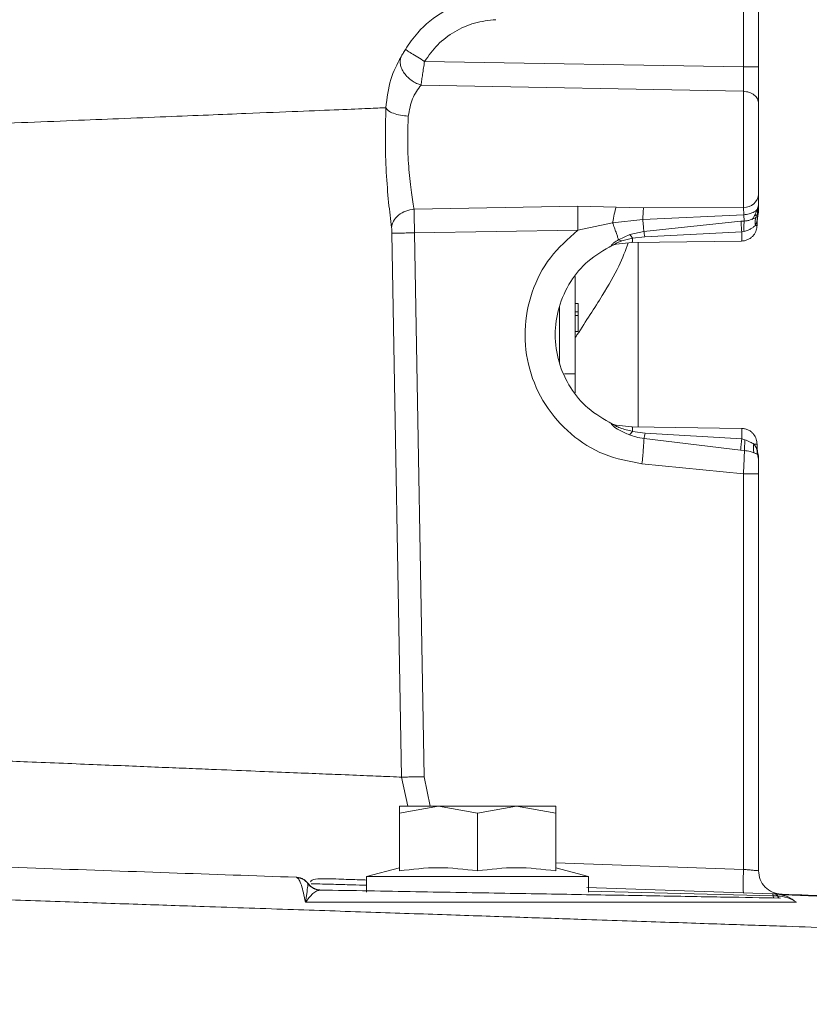
# Model space of a CAD drawing. Extents: x 0 to 16.4, y 0 to 25.2.
# Drawn here: x 12.6 to 12.7, y 8.1 to 8.2 of the extents above; entities that cross this region are included whole.
import ezdxf

# ---------------------------------------------------------------- set-up
doc = ezdxf.new("R2010")
doc.units = 0
doc.header["$LTSCALE"] = 0.5
doc.header["$MEASUREMENT"] = 0
doc.layers.add('MOTOR RH', color=7, linetype='CONTINUOUS')
doc.styles.add('ARIAL', font='arial.ttf', dxfattribs={"height": 0.09375})
doc.dimstyles.get("Standard").update_dxf_attribs({"dimtxt": 0.09375, "dimasz": 0.09375, "dimexe": 0.03125, "dimexo": 0.046875, "dimgap": 0.09, "dimtad": 0, "dimtih": 1, "dimtoh": 1, "dimdec": 4, "dimzin": 0, "dimdsep": 46, "dimtxsty": 'ARIAL', "dimcen": 0.09, "dimadec": 0, "dimazin": 0, "dimtfac": 1, "dimtdec": 4, "dimtofl": 0, "dimtmove": 0, "dimatfit": 0, "dimfxl": 1, "dimtolj": 1, "dimtzin": 0, "dimarcsym": 0})

# ---------------------------------------------------------------- blocks, each defined once
blk = doc.blocks.new('*D15')
at = {"layer": 'MOTOR RH', "color": 0, "linetype": 'Continuous', "lineweight": -2, "transparency": 16777216}
for p, q in [((11.84205510230249, 7.373864897620992), (11.84205510230249, 9.366582331657105)), ((12.98268010230254, 8.514550324741188), (12.98268010230254, 9.366582331657105)), ((11.93580510230249, 9.335332331657105), (12.1272576091238, 9.335332331657105)), ((12.88893010230254, 9.335332331657105), (12.69747759548124, 9.335332331657105))]:
    blk.add_line(p, q, dxfattribs=at)
at = {"layer": 'MOTOR RH', "color": 0, "linetype": 'Continuous', "transparency": 16777216}
for points in [[(11.93580510230249, 9.350957331657105), (11.93580510230249, 9.319707331657105), (11.84205510230249, 9.335332331657105)], [(12.88893010230254, 9.350957331657105), (12.88893010230254, 9.319707331657105), (12.98268010230254, 9.335332331657105)]]:
    blk.add_solid(points, dxfattribs=at)
at = {"layer": 'MOTOR RH', "color": 0, "linetype": 'Continuous', "transparency": 16777216, "insert": (12.41236760230252, 9.335332331657105), "char_height": 0.09375, "attachment_point": 5, "style": 'ARIAL'}
blk.add_mtext('\\A1;18 5/8"', dxfattribs=at)
blk = doc.blocks.new('*D17')
at = {"layer": 'MOTOR RH', "color": 0, "linetype": 'Continuous', "lineweight": -2, "transparency": 16777216}
for p, q in [((11.84205510230249, 7.373864897620992), (11.84205510230249, 9.656546306823387)), ((13.31562218019964, 8.637226559095092), (13.31562218019964, 9.656546306823387)), ((11.93580510230249, 9.625296306823387), (12.39774254643524, 9.625296306823387)), ((13.22187218019964, 9.625296306823387), (12.75993473606689, 9.625296306823387))]:
    blk.add_line(p, q, dxfattribs=at)
at = {"layer": 'MOTOR RH', "color": 0, "linetype": 'Continuous', "transparency": 16777216}
for points in [[(11.93580510230249, 9.640921306823387), (11.93580510230249, 9.609671306823387), (11.84205510230249, 9.625296306823387)], [(13.22187218019964, 9.640921306823387), (13.22187218019964, 9.609671306823387), (13.31562218019964, 9.625296306823387)]]:
    blk.add_solid(points, dxfattribs=at)
at = {"layer": 'MOTOR RH', "color": 0, "linetype": 'Continuous', "transparency": 16777216, "insert": (12.57883864125107, 9.625296306823387), "char_height": 0.09375, "attachment_point": 5, "style": 'ARIAL'}
blk.add_mtext('\\A1;24"', dxfattribs=at)

msp = doc.modelspace()

# ---------------------------------------------------------------- linework, layer by layer
at = {"layer": 'MOTOR RH', "color": 7, "linetype": 'Continuous', "lineweight": 15}
for p, q in [((12.67111012213653, 8.211904332195468), (12.67111012196962, 8.203146468955312)), ((12.67348487731191, 8.203146468953834), (12.67348487731191, 8.212111652890842)), ((12.67111012196962, 8.203146468955312), (12.62093897034216, 8.203971799831793)), ((12.62038814284116, 8.200265405698316), (12.6711101221314, 8.199277124388596)), ((12.6711101221314, 8.199277124388596), (12.67111012213138, 8.181000249827308)), ((12.67348487731191, 8.181365705096555), (12.67348487731196, 8.183094457381246)), ((12.67348487731191, 8.181365705096555), (12.67332342102718, 8.180824676566852)), ((12.64506188165765, 8.181207707284956), (12.61928672737881, 8.180714992699487)), ((12.65107327809556, 8.181030715687571), (12.64506188165765, 8.181207707284956)), ((12.65538463806799, 8.180922462216722), (12.65107327809556, 8.181030715687571)), ((12.65526337894861, 8.17909656159751), (12.67116078580455, 8.179847506204917)), ((12.67111012213655, 8.181000249827457), (12.65538463806813, 8.180922462216754)), ((12.67116078580634, 8.179847506257635), (12.67111012221384, 8.181000249831088)), ((12.67116078580349, 8.179847506289358), (12.67121387693947, 8.178861626389528)), ((12.67348487731182, 8.180424659663432), (12.67336184244959, 8.179656328429965)), ((12.6450618728928, 8.177419612526725), (12.65052136841996, 8.178593281002444)), ((12.6505213696303, 8.178593281172136), (12.65526337894862, 8.179096561597428)), ((12.67071399625995, 8.178824654455221), (12.65542311096899, 8.177214223106754)), ((12.67121387693947, 8.178861626389528), (12.67071399625995, 8.178824654455221)), ((12.67323881433414, 8.178889153506136), (12.67336179504061, 8.179657115969784)), ((12.67323881431976, 8.17888801642628), (12.67336184244964, 8.179656328429965)), ((12.6732388143172, 8.178888293904011), (12.67327013648117, 8.179279977698767)), ((12.67323881431975, 8.178889153505759), (12.67323881431975, 8.17817505106998)), ((12.67323881431975, 8.178889153505759), (12.67323881431974, 8.178888028344565)), ((12.67324668877002, 8.179084999052074), (12.67324667410643, 8.179085035326628)), ((12.6158044319375, 8.176939523801769), (12.61731054830076, 8.091349041439566)), ((12.64506186167142, 8.17741960914134), (12.6193470831951, 8.177003946442776)), ((12.61934708319574, 8.177003946442765), (12.62085391817779, 8.091413457311662)), ((12.6532071465558, 8.1767191726463), (12.65144133527104, 8.175920078446412)), ((12.65542310965034, 8.177214234993622), (12.6532071465558, 8.1767191726463)), ((12.65557755785734, 8.17638752640383), (12.67083575548611, 8.177184003114741)), ((12.67083575547306, 8.17718400318365), (12.67119401204762, 8.177226624194939)), ((12.65100791477005, 8.175219718417923), (12.65043556504384, 8.17502720384167)), ((12.65079022231016, 8.17516069602757), (12.65049835769451, 8.175046683712873)), ((12.65050772828788, 8.17505059303708), (12.6510769033842, 8.175233065487765)), ((12.65092429555014, 8.17519884889746), (12.65062992588625, 8.175105072911238)), ((12.65085978559502, 8.17518563645269), (12.65090439631337, 8.175194598131826)), ((12.65360980690376, 8.175489463949868), (12.65100791541841, 8.175219719298967)), ((12.65198273806169, 8.17574946719605), (12.65144133715294, 8.17592007366367)), ((12.65198273806169, 8.175749467196054), (12.65363674597618, 8.176163352330095)), ((12.67081039345457, 8.175714631962054), (12.65360980690376, 8.175489463949821)), ((12.65363674790385, 8.176163345565916), (12.65557755785734, 8.17638752640383)), ((12.65455510230384, 8.146444143820384), (12.65455510230384, 8.175501838544465)), ((12.64462030899403, 8.154821416380019), (12.64462030899403, 8.170128460090071)), ((12.64462030899396, 8.165894251025685), (12.64511243497821, 8.165894251025685)), ((12.64511243497821, 8.165894251025685), (12.64511243497821, 8.164574934582541)), ((12.64462030899401, 8.164574934582541), (12.64511243497826, 8.164574934582541)), ((12.64511243497826, 8.164574934582541), (12.64511243497826, 8.164009513174337)), ((12.64462030899401, 8.164009513174337), (12.64511243497826, 8.164009513174337)), ((12.64511243497826, 8.164009513174337), (12.64511243497821, 8.161465117167419)), ((12.64511243497821, 8.161465117167419), (12.64462030899396, 8.161465117167419)), ((12.64462030899401, 8.151817741242334), (12.64462030899403, 8.154821416380019)), ((12.65043503062461, 8.146918750955708), (12.65100667947289, 8.146726506074588)), ((12.65050153155889, 8.146897568500718), (12.65079143884721, 8.146784783119452)), ((12.65107634103281, 8.146713024511795), (12.65050764027214, 8.146895429614334)), ((12.65063178682883, 8.146839994201963), (12.65092360816921, 8.146747262863487)), ((12.6509044996389, 8.146751291162937), (12.65085963145481, 8.146760316026475)), ((12.65100667676604, 8.146726505859748), (12.65360980690376, 8.146456518414988)), ((12.65360980690376, 8.14645651841503), (12.67081039304897, 8.14623135040811)), ((12.65564376678064, 8.145497044377029), (12.65363689717279, 8.145760251338446)), ((12.65546728876858, 8.144632997139441), (12.67065922966452, 8.14280044485775)), ((12.67083358959753, 8.144560626350989), (12.65564376678064, 8.145497044377029)), ((12.67134127355636, 8.144446365697393), (12.67083358965475, 8.14456062641557)), ((12.67065922966452, 8.14280044485775), (12.67126408587745, 8.142740322022393)), ((12.67333425161414, 8.14218410009868), (12.67321608590559, 8.14298425335222)), ((12.67323881431975, 8.143770932532822), (12.67323881431974, 8.142997497155116)), ((12.6732388143231, 8.142997497155116), (12.67336185405195, 8.142240795655853)), ((12.67324644222551, 8.142864372230695), (12.67330752160571, 8.142467737624274)), ((12.67324653222282, 8.142805447422154), (12.67324855391019, 8.142824871960384)), ((12.67326939613192, 8.142666959259765), (12.67336184622589, 8.142286611602467)), ((12.67333425221593, 8.142184100307132), (12.67336184934142, 8.142240794131007)), ((12.67333425234204, 8.142184100350812), (12.67348487731188, 8.141383973307091)), ((12.67336176993332, 8.14228968621651), (12.67336150739798, 8.14224156932091)), ((12.67336184934142, 8.142240794131007), (12.67336184581575, 8.142289643693735)), ((12.67348487731188, 8.141383973306445), (12.67348487731186, 8.141521312246896)), ((12.65514212362582, 8.140650729381248), (12.67111012213653, 8.139057028057183)), ((12.67111012213653, 8.139057028057183), (12.67111012213653, 8.076823146232135)), ((12.67348487731192, 8.139057028057183), (12.67348487731192, 8.076615825536761)), ((12.61696760422535, 8.085686126060056), (12.62311917872028, 8.086784999060521)), ((12.61696760422518, 8.086784999060514), (12.61696760422534, 8.085686126060038)), ((12.61696760422526, 8.086784999060617), (12.62311917887447, 8.086784999060617)), ((12.62311917872028, 8.086784999060514), (12.62927075383177, 8.085686126060038)), ((12.62311917887447, 8.086784999060617), (12.63542232863482, 8.086784999060567)), ((12.62927075383184, 8.085686126060056), (12.63542232863487, 8.086784999060521)), ((12.63542232863487, 8.086784999060514), (12.64157390343791, 8.085686126060038)), ((12.63542232863482, 8.086784999060567), (12.64157390343769, 8.086784999060617)), ((12.64157390343796, 8.085686126060056), (12.64157390343777, 8.086784999060521)), ((12.6169676041766, 8.07658675565367), (12.61696760422535, 8.085686126060038)), ((12.6292707538318, 8.076586755661248), (12.6292707538318, 8.085686126060038)), ((12.64157390343794, 8.076586755653688), (12.64157390343791, 8.085686126060038)), ((12.61180028139041, 8.075712164414957), (12.61696760422517, 8.077096744395577)), ((12.64157390343777, 8.077096744395577), (12.64674122627253, 8.075712164414957)), ((12.60072791789191, 8.075592250504927), (12.60071566412492, 8.075592678415896)), ((12.60071968945846, 8.07559201683904), (12.60127919649744, 8.075506893904985)), ((12.60235289950447, 8.0748512831897), (12.60262752216418, 8.074586351942196)), ((12.60261453935339, 8.074586683977708), (12.60260537334034, 8.07457673842339)), ((12.6026276988164, 8.074586347377531), (12.60261453935391, 8.074586683976912)), ((12.61180028139053, 8.073251534493702), (12.61180028139053, 8.075712164414957)), ((12.61180028139053, 8.075712164414957), (12.64674122627242, 8.075712164414957)), ((12.64674122627242, 8.075712164414957), (12.64674122627242, 8.073251534493702)), ((12.60297830738648, 8.074194711409946), (12.60347228031105, 8.073858717394872)), ((12.6035332606624, 8.073835688617796), (12.60402585275474, 8.073650110569778)), ((12.60390635185524, 8.073680712380773), (12.60400682955929, 8.073647446434999)), ((12.60457041057331, 8.073579320066612), (12.60402500922251, 8.073652093336678)), ((12.60428361430534, 8.073513383550337), (12.60453727381477, 8.073579895964622)), ((12.60453727385927, 8.07357989847011), (12.60457041057331, 8.073579320066615)), ((12.67569557168037, 8.072974322347578), (12.64647699318583, 8.073994657592065)), ((12.6761402577521, 8.072958793567773), (12.67569557168037, 8.072974322347578)), ((12.67632588958127, 8.072641375870882), (12.67577569120536, 8.072654862974362)), ((12.6764787006244, 8.072636628852878), (12.67632588958128, 8.07264137587086)), ((12.67691953244147, 8.072313793214002), (12.67664854448307, 8.072341185896812))]:
    msp.add_line(p, q, dxfattribs=at)
at = {"layer": 'MOTOR RH', "color": 8, "linetype": 'Continuous', "lineweight": 15}
for p, q in [((12.64215967907282, 8.15655514086343), (12.64215967907282, 8.165391163125209)), ((12.64295092263111, 8.154821416380019), (12.64462030899403, 8.154821416380019)), ((12.62183313636545, 8.086784999060617), (12.62085391806339, 8.091413457309644)), ((12.61827762090383, 8.086784999060617), (12.61731054830073, 8.091349041439566)), ((12.67111012213653, 8.076823146232135), (12.64157390343793, 8.07785457371678)), ((12.67577569120546, 8.072654862973701), (12.64674122627242, 8.07341505223643))]:
    msp.add_line(p, q, dxfattribs=at)
at = {"layer": 'MOTOR RH', "color": 7, "linetype": 'Continuous', "lineweight": 15}
for centre, radius, start, end in [((12.67120724747975, 8.18328365998462), 0.002285474847313714, 267.5643798377934, 355.2513451401431), ((12.67569944424099, 8.143057975140353), 0.002460629921260864, 179.9999999790706, 198.1948723376471), ((12.67102424739057, 8.141521312246896), 0.002460629921289696, 2.713374454300194e-08, 18.19487234299982)]:
    msp.add_arc(centre, radius, start, end, dxfattribs=at)
at = {"layer": 'MOTOR RH', "color": 8, "linetype": 'Continuous', "lineweight": 15}
for points, knots in [([(12.61791715573795, 8.20586986648979), (12.61853045470108, 8.206772461807576), (12.62014190199312, 8.209144037283965), (12.62368602549466, 8.211888340138772), (12.62711041098323, 8.213531461478512), (12.62904324378058, 8.213777357348869), (12.62942291056522, 8.213825658730437)], [0, 0, 0, 0, 0.2263796725320532, 0.5948141643890951, 0.9204092544389654, 1, 1, 1, 1]), ([(12.67332342102718, 8.180824676566852), (12.67332328778094, 8.180824229081304), (12.67326520634837, 8.180629172156822), (12.67283199041868, 8.180300411972611), (12.67207997196416, 8.179938771649175), (12.67145958100606, 8.179877172260573), (12.67116078580634, 8.179847504514163)], [0, 0, 0, 0, 0.0007844039396022386, 0.3419181275424303, 0.6830519498316422, 1, 1, 1, 1]), ([(12.67244666003923, 8.17913421398057), (12.67236028978252, 8.179098876791658), (12.67214001969621, 8.179008756350347), (12.6717028702372, 8.178901023907487), (12.6713688132229, 8.178874351851471), (12.67121384367798, 8.17886197864509)], [0, 0, 0, 0, 0.2569492117767511, 0.6552976360949023, 1, 1, 1, 1]), ([(12.67245071271852, 8.179136045561707), (12.67254640564191, 8.179170890754543), (12.67281229616963, 8.179267710941284), (12.67296318284212, 8.179361318555125), (12.67305976601267, 8.179421237168098)], [0, 0, 0, 0, 0.359895947427361, 1, 1, 1, 1]), ([(12.60402500922251, 8.073652093336678), (12.60401991434208, 8.073652758655081), (12.60382781748809, 8.073677843752579), (12.60347385731868, 8.07384598935552), (12.60299263480012, 8.074148881071379), (12.6027493441443, 8.074440525275469), (12.60262769881638, 8.074586347377513)], [0, 0, 0, 0, 0.008999952696414966, 0.3393333017976529, 0.6696666508988403, 1, 1, 1, 1]), ([(12.61180028139053, 8.074339773533255), (12.61104789480033, 8.074359998255117), (12.60904171860517, 8.074413925791939), (12.60652882317194, 8.074481563280168), (12.60424506193331, 8.07454308609237), (12.60347003044835, 8.074564021944111), (12.60308177989312, 8.074574509719406)], [0, 0, 0, 0, 0.1670719865500314, 0.4454835408513677, 0.7222160295129635, 0.9999999999999999, 0.9999999999999999, 0.9999999999999999, 0.9999999999999999]), ([(12.69921212068227, 8.067142924558569), (12.69891505655432, 8.067153137858357), (12.69831834042536, 8.067173653431057), (12.6934858132944, 8.067337957607288), (12.68650902661038, 8.067574398774704), (12.67806975762199, 8.067861710676533), (12.66898355260721, 8.068170791268708), (12.65820711029486, 8.0685367128324), (12.64702569164294, 8.068916118394492), (12.63588473210026, 8.06929530529524), (12.62509379423554, 8.069662634567097), (12.61320672899686, 8.070066603873686), (12.6002223773032, 8.07050722262374), (12.58764258467511, 8.070934215745917), (12.57560012809685, 8.071343722236273), (12.56414401517858, 8.071733050394018), (12.55301408327159, 8.072110988343526), (12.54174957688934, 8.072494352087924), (12.52983339305488, 8.0728992623453), (12.52100650036937, 8.073199021369975), (12.51617542711415, 8.073363083385763)], [0, 0, 0, 0, 0.08256546989666634, 0.1658502085851945, 0.2498583297199843, 0.3103092752016177, 0.3721205571239327, 0.4352938385933554, 0.4998308158827097, 0.5459526453380812, 0.5940184947938348, 0.6440292845390851, 0.6959859776699926, 0.749889582032732, 0.7886646571685089, 0.8303490768451727, 0.8749437022312027, 0.9079163634282765, 0.9496014271687944, 1, 1, 1, 1]), ([(12.60220380018766, 8.071662862811808), (12.60238734945317, 8.071896913014955), (12.60280628119773, 8.07243110779721), (12.60339051335156, 8.073054685142656), (12.60389815231107, 8.07344144262599), (12.60418152563018, 8.073494330170847), (12.60428361430534, 8.073513383550337)], [0, 0, 0, 0, 0.2292078450457707, 0.5231426131238243, 0.8282063427202326, 0.9999999999999999, 0.9999999999999999, 0.9999999999999999, 0.9999999999999999])]:
    msp.add_open_spline(points, degree=3, knots=knots, dxfattribs=at)
at = {"layer": 'MOTOR RH', "color": 7, "linetype": 'Continuous', "lineweight": 15}
for points, knots in [([(12.62093897034216, 8.203971799831793), (12.62158555551082, 8.204887279865476), (12.62288512247676, 8.206727296722368), (12.62562577859685, 8.208766957448214), (12.62875899168634, 8.21018044990961), (12.63102551225363, 8.210422808411549), (12.63216062553385, 8.210544185803)], [0, 0, 0, 0, 0.2472611636883343, 0.4969684673623114, 0.7480729796538501, 1, 1, 1, 1]), ([(12.61485166251302, 8.196687576702965), (12.61502815301916, 8.198224374101597), (12.6153735580332, 8.201232000622918), (12.61662108127162, 8.203560450332612), (12.61723116151173, 8.204699139468202)], [0, 0, 0, 0, 0.5109668330611027, 1, 1, 1, 1]), ([(12.62038814284112, 8.200265405698177), (12.62015294608047, 8.200345259344745), (12.61966342279797, 8.200511461545327), (12.61894602665064, 8.200924490379245), (12.61827216067233, 8.201464932118535), (12.61770844088328, 8.202115007390441), (12.617307721915, 8.202819442785545), (12.617101032258, 8.203515688165483), (12.61706777711914, 8.204156882192835), (12.61717813778723, 8.20452315876444), (12.61723116151179, 8.204699139468273)], [0, 0, 0, 0, 0.113597278172613, 0.2364340067498682, 0.3663067515553489, 0.5000059113223299, 0.6337041706199301, 0.7635743648923701, 0.8864072864711531, 1, 1, 1, 1]), ([(12.61791715573709, 8.205869866492174), (12.61778904382857, 8.205653490143776), (12.61754155675631, 8.20523549349077), (12.61733216259476, 8.2048736664241), (12.61723116151179, 8.204699139468273)], [0, 0, 0, 0, 0.5176509114255848, 1, 1, 1, 1]), ([(12.61791715573709, 8.205869866492174), (12.61798198438464, 8.205821720952555), (12.61811620108201, 8.205722043794927), (12.61882227293324, 8.205271745602934), (12.61980604336911, 8.204660585559866), (12.62056996644346, 8.204196143169954), (12.62093897034216, 8.203971799831793)], [0, 0, 0, 0, 0.2414957305996807, 0.4999758689088991, 0.7584693275897177, 0.9999999999999999, 0.9999999999999999, 0.9999999999999999, 0.9999999999999999]), ([(12.62038814284112, 8.200265405698177), (12.62042288503095, 8.200518399896955), (12.62049169239725, 8.201019458252498), (12.62062519049454, 8.201946903388327), (12.62077404653686, 8.202938743213101), (12.62088405922783, 8.203627845300707), (12.62093897034219, 8.203971799831786)], [0, 0, 0, 0, 0.2560977642813443, 0.5072050080545166, 0.7540290859344998, 1, 1, 1, 1]), ([(12.67111012213142, 8.199277124388493), (12.67111285305931, 8.1995264398295), (12.67111829945638, 8.20002365943475), (12.67112044660616, 8.200981199157178), (12.67111829466044, 8.202033943843796), (12.67111284354989, 8.202776002675526), (12.67111012213136, 8.203146468956687)], [0, 0, 0, 0, 0.250900141941274, 0.5003800367476986, 0.7505691707119774, 1, 1, 1, 1]), ([(12.67348487731198, 8.197342452105657), (12.67348487731197, 8.19771251501234), (12.67348487731195, 8.198454062990068), (12.67348487731193, 8.199885447890866), (12.67348487731192, 8.201468057658483), (12.67348487731191, 8.202586308597374), (12.67348487731191, 8.203146468953834)], [0, 0, 0, 0, 0.2485639477421866, 0.4980831352077891, 0.7485770678834459, 1, 1, 1, 1]), ([(12.61837176579127, 8.195370015658165), (12.61854323387426, 8.196323133274747), (12.61889194360673, 8.198261461290743), (12.61988393498209, 8.199590091544822), (12.62038814284116, 8.200265405698305)], [0, 0, 0, 0, 0.49172152944015, 1, 1, 1, 1]), ([(12.67348487731196, 8.183094457381246), (12.67348487731198, 8.18349493037139), (12.673484877312, 8.184307750661668), (12.67348487731203, 8.18600566190972), (12.67348487731205, 8.187936914168306), (12.67348487731205, 8.190002470437344), (12.67348487731205, 8.192095985206214), (12.67348487731204, 8.194112219900633), (12.67348487731201, 8.195944629437788), (12.67348487731199, 8.196881071306374), (12.67348487731198, 8.197342452105657)], [0, 0, 0, 0, 0.1231739029344702, 0.2500000000089155, 0.376826097081057, 0.5000000000093847, 0.6231739029364793, 0.7500000000046937, 0.8768260970729068, 1, 1, 1, 1]), ([(12.54858372177357, 8.193974011186869), (12.55158457878301, 8.194096821141224), (12.55741660447028, 8.19433549656169), (12.56548239160228, 8.19466573975008), (12.57310205655796, 8.194978044354274), (12.58026014409742, 8.195270938584246), (12.58694679901943, 8.195544728865139), (12.59409883138625, 8.195837907617468), (12.60124587233901, 8.196129736680733), (12.60764556948668, 8.19639109054078), (12.61236585689936, 8.196585144355014), (12.61402881290802, 8.196653669620156), (12.61485166253412, 8.196687576703992)], [0, 0, 0, 0, 0.08837699822156898, 0.1717565755951055, 0.2501394286898036, 0.3362471351833449, 0.4196069597625544, 0.5002199565340348, 0.6289848885376186, 0.7552000883269184, 0.8788702077870384, 1, 1, 1, 1]), ([(12.61485166250579, 8.19668757653505), (12.6148044611589, 8.195020552488549), (12.61471050815633, 8.191702386273436), (12.61488272393927, 8.18649359239033), (12.61526672417206, 8.181622958397016), (12.61558608016994, 8.179118096105215), (12.61574564338411, 8.17786656527125)], [0, 0, 0, 0, 0.2519731517565024, 0.5015457341642603, 0.7509520243672572, 1, 1, 1, 1]), ([(12.61485166230185, 8.196687571596682), (12.61495201818774, 8.196531788657998), (12.61515911271301, 8.196210314800782), (12.61599338716617, 8.195792054419366), (12.617107644502, 8.195480990279593), (12.61795914422205, 8.195406238977702), (12.61837177242075, 8.195370015248765)], [0, 0, 0, 0, 0.2422947616349446, 0.4999997577633835, 0.7577049123509452, 1, 1, 1, 1]), ([(12.61928672737881, 8.180714992699487), (12.61927714880503, 8.180768099833278), (12.61911925058688, 8.181643545592264), (12.61878701705721, 8.183722940944088), (12.61839984054787, 8.187386731221695), (12.6182216666602, 8.191487510824098), (12.61832165510286, 8.19407383900113), (12.61837176579124, 8.195370015658165)], [0, 0, 0, 0, 0.01517038925179945, 0.2500766278418066, 0.4998274015582412, 0.7493310971344552, 0.9999999999999999, 0.9999999999999999, 0.9999999999999999, 0.9999999999999999]), ([(12.6734848773118, 8.181365714378787), (12.6734848773118, 8.181226302323948), (12.67348487731181, 8.180948525860382), (12.67348487731181, 8.180655451871603), (12.67348487731183, 8.180460571821216), (12.67348487731183, 8.180436697063543), (12.67348487731184, 8.180424665316286)], [0, 0, 0, 0, 0.2520812653337373, 0.5022682041157619, 0.7491667454406298, 1, 1, 1, 1]), ([(12.61574564322225, 8.177866566465307), (12.61581555538264, 8.178200931988664), (12.61596045534011, 8.178893938038614), (12.61678603766094, 8.179813509873677), (12.61794770316936, 8.180492470612707), (12.61885092810425, 8.180642571125754), (12.61928672123858, 8.180714992480079)], [0, 0, 0, 0, 0.2412428588890351, 0.4999999971218741, 0.7587571378938048, 1, 1, 1, 1]), ([(12.61934708319577, 8.177003946442765), (12.61934134060049, 8.177356791581468), (12.61932990153255, 8.178059647922973), (12.61931372145419, 8.179061750623697), (12.61929892401687, 8.17997871396687), (12.61929078191089, 8.180469983868237), (12.61928672123836, 8.180714992493302)], [0, 0, 0, 0, 0.2515462471972676, 0.5010721578092371, 0.7511721677213442, 1, 1, 1, 1]), ([(12.6450618816576, 8.181207707284985), (12.64505682208181, 8.180959338532299), (12.64504669954649, 8.180462434923301), (12.6450429108454, 8.17952286780566), (12.64504669970611, 8.178499736282356), (12.64505682234524, 8.17777957150122), (12.64506188197296, 8.177419609474734)], [0, 0, 0, 0, 0.2499164308780219, 0.5000000004419641, 0.7500835672630917, 1, 1, 1, 1]), ([(12.6505213696303, 8.178593281172136), (12.65060210149598, 8.179067621972807), (12.6507635656434, 8.180016306018816), (12.65097004043417, 8.180692578550415), (12.65107327809559, 8.18103071568756)], [0, 0, 0, 0, 0.4999987115444436, 1, 1, 1, 1]), ([(12.65526337893399, 8.179096561597605), (12.65527994485826, 8.179449663330503), (12.65531307670628, 8.180155866785208), (12.65536078156519, 8.180666930211702), (12.65538463399428, 8.180922461920934)], [0, 0, 0, 0, 0.500000007853283, 1, 1, 1, 1]), ([(12.67332386654483, 8.180824706666899), (12.67321702539485, 8.180532016128696), (12.67299611819512, 8.179926842492927), (12.67265970933204, 8.179329824421812), (12.67246142259095, 8.179119398825891), (12.6724588145986, 8.179116631175662)], [0, 0, 0, 0, 0.4803415374996462, 0.9931651239649693, 1, 1, 1, 1]), ([(12.67282643429487, 8.17965886627419), (12.67293430217765, 8.179664510539718), (12.67309271743354, 8.179672799733362), (12.67319571560944, 8.179778724755872), (12.67322858041908, 8.179812523468028)], [0, 0, 0, 0, 0.6809185275108453, 1, 1, 1, 1]), ([(12.67322858041908, 8.179812523468028), (12.67326514583895, 8.179840184911876), (12.67336920531583, 8.179918905062967), (12.67345906849344, 8.180140139649803), (12.67347331737964, 8.18036026508855), (12.67347953163071, 8.180456266609204)], [0, 0, 0, 0, 0.2340013142313322, 0.6659312114414669, 1, 1, 1, 1]), ([(12.67332387206483, 8.180824715629315), (12.67332382222037, 8.180634651969013), (12.67332372230812, 8.180253673085383), (12.67332298181596, 8.18000436718762), (12.67332261074232, 8.179879435614785)], [0, 0, 0, 0, 0.4988824012757879, 1, 1, 1, 1]), ([(12.65052139332258, 8.178593232345287), (12.65061766131915, 8.178326687392973), (12.6508126577358, 8.17778678511568), (12.65106332653271, 8.177069531624946), (12.65127514695032, 8.176443906067833), (12.65136901051025, 8.17614404063683), (12.65141568521786, 8.175994929189033)], [0, 0, 0, 0, 0.2451916558706015, 0.4966499355094681, 0.7497035366397661, 1, 1, 1, 1]), ([(12.65526337887423, 8.179096562155758), (12.65529611515014, 8.178732389358553), (12.65536233570822, 8.177995722612154), (12.65540269970444, 8.177476685161585), (12.65542310967194, 8.177214234995775)], [0, 0, 0, 0, 0.4943521599018792, 1, 1, 1, 1]), ([(12.67071399533237, 8.178824654610606), (12.67072053891041, 8.178722673332148), (12.67073376165707, 8.178516597604153), (12.67076272157496, 8.178115384623625), (12.67079675153701, 8.177667844846612), (12.6708228432065, 8.177344181221676), (12.67083575526649, 8.177184008866833)], [0, 0, 0, 0, 0.2474363817484561, 0.4999999340345924, 0.7525635202245095, 1, 1, 1, 1]), ([(12.670810393049, 8.175714631956852), (12.6710067735848, 8.175730817086775), (12.67138906063508, 8.175762324107316), (12.67191322851737, 8.175970832969652), (12.67235483298897, 8.176262271323077), (12.67280150032448, 8.176719142316538), (12.6731649690783, 8.177365053264113), (12.67321546541587, 8.177918940309992), (12.67323881431975, 8.17817505106998)], [0, 0, 0, 0, 0.1539795428736878, 0.2997465355087782, 0.4372950403027979, 0.5666194709278104, 0.7996100152727087, 1, 1, 1, 1]), ([(12.67121387694625, 8.178861626340323), (12.67120742439208, 8.178759914974217), (12.67119438856735, 8.178554431764057), (12.67118538542668, 8.178154663454661), (12.67118412166456, 8.177708843511278), (12.67119073791716, 8.177386258957634), (12.67119401204762, 8.177226624194939)], [0, 0, 0, 0, 0.2475553952960121, 0.5001257899026398, 0.7526313643809852, 1, 1, 1, 1]), ([(12.67119401185755, 8.177226624533185), (12.67141065662201, 8.1772869508497), (12.67181131161116, 8.17739851615684), (12.6723196583905, 8.177666527216909), (12.67272510199875, 8.177923672894673), (12.67290305087832, 8.178092579251535), (12.67298993769563, 8.178175050890617)], [0, 0, 0, 0, 0.2961670887395855, 0.5477206985353354, 0.7791663025132974, 1, 1, 1, 1]), ([(12.673059763102, 8.1794213484639), (12.67296289103323, 8.179361164823613), (12.67281100685537, 8.179266803849993), (12.67254353701605, 8.179169468592763), (12.67244666003923, 8.17913421398057)], [0, 0, 0, 0, 0.637802239421538, 1, 1, 1, 1]), ([(12.67298994452584, 8.178175051591312), (12.67295566828752, 8.178396587987452), (12.67288711583927, 8.178839660596248), (12.67300221326601, 8.17922745302957), (12.67305976195554, 8.179421349165937)], [0, 0, 0, 0, 0.5000002070620975, 1, 1, 1, 1]), ([(12.67298994395524, 8.1781750508906), (12.67302487757268, 8.178250296101249), (12.67307001454887, 8.178347518820507), (12.67314033875876, 8.17853763380437), (12.67319240060846, 8.178706942146855), (12.67322652043807, 8.178841519868309), (12.6732374561599, 8.17888692571062), (12.6732383774614, 8.178888436925222), (12.67323881431975, 8.178889153505759)], [0, 0, 0, 0, 0.2578037181512621, 0.3331026426274096, 0.6530837453601354, 0.8481001315628445, 0.9279728449212852, 1, 1, 1, 1]), ([(12.67336179504317, 8.179657115968942), (12.67335563709788, 8.17964983956726), (12.67334156077049, 8.179633206582151), (12.67316121393567, 8.17949762014788), (12.673059763102, 8.1794213484639)], [0, 0, 0, 0, 0.4374681775042025, 0.9999999999999999, 0.9999999999999999, 0.9999999999999999, 0.9999999999999999]), ([(12.67305976601267, 8.179421237168098), (12.67316108435461, 8.179497694143622), (12.67334166671093, 8.179633965430066), (12.67335565574329, 8.179650068938434), (12.67336179602679, 8.1796571373406)], [0, 0, 0, 0, 0.5610644583896216, 1, 1, 1, 1]), ([(12.67336183683138, 8.179656330273135), (12.67336183039531, 8.179656348620684), (12.67336181753608, 8.17965638527899), (12.67336180253579, 8.179656872568623), (12.67336179504317, 8.179657115968942), (12.67336161503962, 8.179662963444619), (12.67336199114214, 8.179655890373398), (12.67336183683138, 8.179656330273135)], [0, 0, 0, 0, 0.5005017591821334, 1, 1, 1, 1.000000786806302, 1.000000786806302, 1.000000786806302, 1.000000786806302]), ([(12.61574564338411, 8.17786656527126), (12.61575309985238, 8.177805299813892), (12.61576806640185, 8.177682328392779), (12.61578514439797, 8.1774530560791), (12.61579822933525, 8.177203199452501), (12.61580235721495, 8.177027721272212), (12.61580443193757, 8.176939523801773)], [0, 0, 0, 0, 0.2475574936011125, 0.4968949568345458, 0.7471332783272362, 0.9999999999999999, 0.9999999999999999, 0.9999999999999999, 0.9999999999999999]), ([(12.6158044319375, 8.176939523801769), (12.61589646963223, 8.17694141133551), (12.61608044455673, 8.17694518434263), (12.61690411450225, 8.17696034717479), (12.6180297027884, 8.176980627618216), (12.61890779663643, 8.176996166160281), (12.61934708331498, 8.177003939673947)], [0, 0, 0, 0, 0.250136519917628, 0.4999999999842163, 0.7498634801154118, 1, 1, 1, 1]), ([(12.64506186167172, 8.177419609141337), (12.64351539007661, 8.176057426412884), (12.64042759162669, 8.173337592611398), (12.63759555447591, 8.16774856676581), (12.63644554880087, 8.161662491517552), (12.63717729852254, 8.15548623860643), (12.6396989149355, 8.149798366544873), (12.64380021334589, 8.145145545522174), (12.64908793755028, 8.141790726904253), (12.65312612234393, 8.141030340519565), (12.65514212362582, 8.140650729381248)], [0, 0, 0, 0, 0.1252734425282484, 0.2501301303416002, 0.3751330129236244, 0.4999673984763265, 0.6249779693276375, 0.7501366891652403, 0.8752596077986081, 1, 1, 1, 1]), ([(12.65320714658894, 8.17671917251081), (12.65327579565692, 8.176644889187587), (12.65341309382698, 8.176496322504255), (12.65356219659079, 8.176274336644548), (12.65363674799121, 8.176163343687142)], [0, 0, 0, 0, 0.499999875867669, 0.9999999999999999, 0.9999999999999999, 0.9999999999999999, 0.9999999999999999]), ([(12.65557756335785, 8.176387527288137), (12.65554997830315, 8.176546873735505), (12.65549425268547, 8.176868775551599), (12.65544698195798, 8.17709831112514), (12.65542311098194, 8.177214222989962)], [0, 0, 0, 0, 0.4950156830375527, 1, 1, 1, 1]), ([(12.65050772828315, 8.175050593037215), (12.64915503299737, 8.174278572752238), (12.64658879496217, 8.172813950349786), (12.64372461092952, 8.169340839068989), (12.64191012540259, 8.1653678929725), (12.64129306558526, 8.160973881310492), (12.64190943594514, 8.156580531304597), (12.64372285800207, 8.152608383312392), (12.64658609194572, 8.149134149471704), (12.64915321482336, 8.147668639500123), (12.65050764038391, 8.146895429856736)], [0, 0, 0, 0, 0.1318370037581076, 0.2501118596678068, 0.376834657648685, 0.4999588483121168, 0.62313837052414, 0.7497915585431469, 0.8679889024685846, 1, 1, 1, 1]), ([(12.64462030899403, 8.160469505969717), (12.64471814719552, 8.16062157375078), (12.64626205274305, 8.163021232444331), (12.64874367943911, 8.166795963555602), (12.65157143805039, 8.171628600268905), (12.65254498091393, 8.174229344098281), (12.6529927374662, 8.175425490805347)], [0, 0, 0, 0, 0.02639496578383854, 0.4165176125158749, 0.7316419523769533, 1, 1, 1, 1]), ([(12.65144133172636, 8.175920087449663), (12.65120913340716, 8.175771677200311), (12.65088425969942, 8.175564033199533), (12.65056478665814, 8.175303516873699), (12.65042070976535, 8.1751677364056), (12.65034425362622, 8.175075868237775), (12.65032397251566, 8.175023929786969), (12.65035235753274, 8.17500529109124), (12.65040723076423, 8.175019742080012), (12.65043556498752, 8.175027203961362)], [0, 0, 0, 0, 0.3617802428572381, 0.5061745893974509, 0.631718712931066, 0.7262555708450182, 0.815262466055131, 0.9046093259770116, 1, 1, 1, 1]), ([(12.65043556501206, 8.175027203909218), (12.65045543944735, 8.175033472139843), (12.65049455374962, 8.175045808463546), (12.65050344836296, 8.175048877135476), (12.65050782351904, 8.175050386579246)], [0, 0, 0, 0, 0.5081117174383982, 1, 1, 1, 1]), ([(12.65091846619217, 8.175210026722846), (12.65089579017429, 8.175202092707332), (12.65084995160742, 8.175186054445993), (12.6508269819655, 8.1751774602446), (12.6508153752445, 8.175173117534422)], [0, 0, 0, 0, 0.4946929937960707, 1, 1, 1, 1]), ([(12.65100791556071, 8.175219718572839), (12.65097116642804, 8.175213634895899), (12.6509175324669, 8.175204756000833), (12.65089028418773, 8.17521457549707), (12.65089185391183, 8.175230840857973), (12.65091570552717, 8.17525601607238), (12.65097594355222, 8.175300769087608), (12.65115333351405, 8.175404549572404), (12.65150229942443, 8.175569815327362), (12.65181704877514, 8.175687514941801), (12.65198273521987, 8.175749472911273)], [0, 0, 0, 0, 0.1075614359839593, 0.1569818240688004, 0.2054569253246433, 0.2551806168487905, 0.3079050328967233, 0.4247340504203245, 0.6971756423275883, 1, 1, 1, 1]), ([(12.65141568521891, 8.175994929189423), (12.65142010777848, 8.175982079375283), (12.65142893850496, 8.175956421565067), (12.65143720514366, 8.175932185654597), (12.65144133172636, 8.175920087449663)], [0, 0, 0, 0, 0.5008149187135944, 1, 1, 1, 1]), ([(12.65043504147767, 8.146918745017368), (12.6503983752599, 8.146927595147881), (12.65032696883742, 8.146944830526843), (12.65032732214129, 8.146889270016574), (12.65043039977495, 8.146764110316584), (12.65077604627092, 8.146456612538573), (12.65166780183171, 8.145839706759679), (12.65259336692104, 8.145444105369217), (12.65315836001092, 8.145202618244715)], [0, 0, 0, 0, 0.0712627049867207, 0.1387821032366999, 0.215227861996526, 0.3038944731554228, 0.5750760081325031, 1, 1, 1, 1]), ([(12.65050764027214, 8.146895429614334), (12.65050322898435, 8.146896953249657), (12.65049425996179, 8.146900051102305), (12.65045498774054, 8.14691244980496), (12.65043503100983, 8.14691875037982)], [0, 0, 0, 0, 0.4918359577572894, 0.9999999999999999, 0.9999999999999999, 0.9999999999999999, 0.9999999999999999]), ([(12.6536368972414, 8.145760252755666), (12.65297644454266, 8.145912173959099), (12.65216557762955, 8.146098694322317), (12.65132913819525, 8.14645598164232), (12.65105489928103, 8.146594354927378), (12.650931939051, 8.146675181511627), (12.65089708833926, 8.146707477266341), (12.65088771655641, 8.146724804514081), (12.6508952264541, 8.146735114254161), (12.65092669504432, 8.14674008351829), (12.65097418499967, 8.146732022159688), (12.65100667224659, 8.14672650749147)], [0, 0, 0, 0, 0.570531720176164, 0.7004669609849338, 0.8148474288196755, 0.8636026011774575, 0.8860315868905002, 0.9077084041932166, 0.9293488778145597, 0.9516685068642033, 1, 1, 1, 1]), ([(12.6536368902608, 8.145760256045909), (12.65355378878023, 8.145648495358179), (12.6533875858675, 8.145424974047822), (12.65323476872836, 8.145276737248997), (12.65315836018105, 8.145202618871172)], [0, 0, 0, 0, 0.500000145629093, 1, 1, 1, 1]), ([(12.67323881431975, 8.143770931294883), (12.67321546451822, 8.144027047052754), (12.67316496661454, 8.144580940791707), (12.67280148983139, 8.145226854958773), (12.67235481895058, 8.1456837223815), (12.67191321564348, 8.145975155633453), (12.67138905273017, 8.146183659500094), (12.67100677067421, 8.146215165718546), (12.67081039304897, 8.146231350408003)], [0, 0, 0, 0, 0.2003938673790303, 0.4333857056892348, 0.5627098154173734, 0.7002573498015013, 0.8460227235078606, 1, 1, 1, 1]), ([(12.65315836001092, 8.145202618244715), (12.65350129914664, 8.14508565733651), (12.65425117379652, 8.144829909272326), (12.6550394940402, 8.144702287018417), (12.65546729287797, 8.144633030073246)], [0, 0, 0, 0, 0.4573286158816123, 1, 1, 1, 1]), ([(12.65546728462894, 8.144632996956334), (12.65549464318412, 8.144755521707284), (12.65554880690341, 8.14499809285819), (12.65561232889381, 8.14533185186845), (12.65564376538672, 8.14549702636461)], [0, 0, 0, 0, 0.5051085031812588, 1, 1, 1, 1]), ([(12.67083358969087, 8.144560626348317), (12.67081581766587, 8.144396035941194), (12.67077989578713, 8.144063355976607), (12.67073168007351, 8.14358843008291), (12.67068961553581, 8.143151968037452), (12.67066928700525, 8.142916794643986), (12.67065922964902, 8.142800444739263)], [0, 0, 0, 0, 0.2473704982980255, 0.500000030688556, 0.7526295473617499, 1, 1, 1, 1]), ([(12.67126393718339, 8.142739183830907), (12.67126536759485, 8.142852570572009), (12.67126825695084, 8.143081605832363), (12.67128445919596, 8.14350419960975), (12.67130821970642, 8.14396368568523), (12.6713303284186, 8.14428653601644), (12.67134127351399, 8.14444636566384)], [0, 0, 0, 0, 0.2475333682081379, 0.500004399845378, 0.7524731655853675, 1, 1, 1, 1]), ([(12.67274275421879, 8.143770932532854), (12.6726574819925, 8.143820393759286), (12.67248414036138, 8.143920938685111), (12.67202035635387, 8.144146327934168), (12.67162180115058, 8.144322420733632), (12.67134127351399, 8.14444636566384)], [0, 0, 0, 0, 0.222837926571412, 0.4529855891723949, 1, 1, 1, 1]), ([(12.67126408587745, 8.142740322022393), (12.67124859222132, 8.142267521523918), (12.67122422559555, 8.141523955724816), (12.67116638047268, 8.14019958934413), (12.67112935998643, 8.139447733222758), (12.67111012213653, 8.139057028057183)], [0, 0, 0, 0, 0.4561559410091843, 0.717389169186528, 1, 1, 1, 1]), ([(12.67126393720905, 8.142739184086155), (12.67141110751945, 8.14272097753335), (12.67171750298908, 8.142683073113071), (12.67213416734847, 8.142582576514451), (12.6724931270411, 8.142479857303082), (12.67267303532129, 8.14241914705285), (12.67275977601034, 8.14238987631038)], [0, 0, 0, 0, 0.2574895307071902, 0.5360702540689762, 0.7763216579562217, 1, 1, 1, 1]), ([(12.67274275421879, 8.143770932532854), (12.67270023001388, 8.143524319036354), (12.67261463684946, 8.143027932811274), (12.67271119149382, 8.142603462354066), (12.67275977607527, 8.142389876362065)], [0, 0, 0, 0, 0.4968177681772479, 1, 1, 1, 1]), ([(12.67321608648527, 8.142984253352212), (12.67320335996214, 8.143011710667311), (12.67317283707137, 8.143077563423885), (12.67305257678941, 8.143350719879871), (12.67287430338459, 8.143592514300165), (12.67274275681796, 8.143770932532822)], [0, 0, 0, 0, 0.1578509504529507, 0.3785847296520374, 1, 1, 1, 1]), ([(12.67320665089533, 8.143012631141156), (12.67321650790733, 8.142929624194098), (12.67323125387764, 8.14280544680881), (12.67325545184184, 8.142680900998714), (12.6732645192131, 8.142639259267407), (12.67326908384594, 8.142618296277243)], [0, 0, 0, 0, 0.5003017942737031, 0.7484454116959429, 1, 1, 1, 1]), ([(12.67323881431974, 8.142997497155116), (12.67323794244585, 8.142982829839474), (12.67323617059242, 8.142953022394112), (12.6732228516108, 8.142973733524256), (12.67321608648527, 8.142984253352212)], [0, 0, 0, 0, 0.4920688595176529, 1, 1, 1, 1]), ([(12.67275977601034, 8.14238987631038), (12.67292497165975, 8.14232334765162), (12.67321998771438, 8.142204536880898), (12.6732993356584, 8.142190345291793), (12.67333425234204, 8.142184100350812)], [0, 0, 0, 0, 0.5599547781481572, 1, 1, 1, 1]), ([(12.67348487731191, 8.139057028057183), (12.67348487731191, 8.139315360829771), (12.67348487731191, 8.13982781577201), (12.67348487731191, 8.140514337383115), (12.67348487731189, 8.141072824283976), (12.67348487731188, 8.141280451043459), (12.67348487731188, 8.141383973306445)], [0, 0, 0, 0, 0.2547730674561483, 0.5053935521283472, 0.7533902715710796, 1, 1, 1, 1]), ([(12.61731054830076, 8.091349041439566), (12.61679780206005, 8.0913699985044), (12.61576641379217, 8.091412153607804), (12.61252474190809, 8.09154460700409), (12.60846946439768, 8.091709954586), (12.60389218128316, 8.091897094137666), (12.59914523411324, 8.092091072043099), (12.59366593220345, 8.092314695480761), (12.5883256021233, 8.092532545314649), (12.58339450858829, 8.092734094750513), (12.57906414020113, 8.092911161948544), (12.57440444204233, 8.093101552918485), (12.56941367396387, 8.093305267917726), (12.56409287500671, 8.093522358818108), (12.55738936853673, 8.093795762645657), (12.54868653074251, 8.094152463726973), (12.53734300110376, 8.09461564186377), (12.52896558715918, 8.094957155663261), (12.52448569076424, 8.095139783195966)], [0, 0, 0, 0, 0.08234597225208481, 0.1656387954634479, 0.2498793232732578, 0.3104312932337148, 0.3722804199612977, 0.4354267829066371, 0.4998704087954465, 0.5386141780554272, 0.5785337928988039, 0.619629147163518, 0.6619001189229279, 0.7053465712379414, 0.7499683528101224, 0.8208520765308804, 0.9041990593015815, 1, 1, 1, 1]), ([(12.62085391806342, 8.091413457309644), (12.62041404045694, 8.091405675353434), (12.6195347678724, 8.091390119979282), (12.6184081325437, 8.091369825315633), (12.61758461216307, 8.091354667574956), (12.6174019363448, 8.09135091750415), (12.61731054830073, 8.091349041439548)], [0, 0, 0, 0, 0.2501372237760549, 0.5000000000051544, 0.7498627762268871, 1, 1, 1, 1]), ([(12.60071566412492, 8.0755926784159), (12.59412980186828, 8.075822661793671), (12.58095770159194, 8.076282641671147), (12.55986692256908, 8.07701914790381), (12.53820174891005, 8.077775712439157), (12.52351761334768, 8.07828849375232), (12.5161754271158, 8.07854488854529)], [0, 0, 0, 0, 0.2499845533920675, 0.4999833699074588, 0.749987651531454, 1, 1, 1, 1]), ([(12.61696760412787, 8.076586755646128), (12.61899835755421, 8.076840113547304), (12.62309910306973, 8.077351724786554), (12.62720045542126, 8.076843366805514), (12.62927075383175, 8.076586755661216)], [0, 0, 0, 0, 0.4952156671642232, 1, 1, 1, 1]), ([(12.62927075383184, 8.076586755661234), (12.63130150720862, 8.076840113553589), (12.63540225262243, 8.077351724774816), (12.63950360487321, 8.076843366822688), (12.64157390323203, 8.07658675569308)], [0, 0, 0, 0, 0.4952156673649762, 1, 1, 1, 1]), ([(12.67348487731192, 8.076615825536761), (12.67345133387754, 8.076618908612767), (12.67338243125407, 8.076625241656162), (12.67286558030119, 8.076669431884328), (12.67224992221271, 8.076724663415865), (12.6716607836144, 8.076775489843742), (12.67130125760334, 8.076806604624617), (12.67111012213653, 8.076823146232135)], [0, 0, 0, 0, 0.2427423821359858, 0.4986247612775607, 0.7125420103388302, 0.8471781864035838, 1, 1, 1, 1]), ([(12.60071566412354, 8.075592678376404), (12.60073948372253, 8.075590053643575), (12.60078619620311, 8.075584906294894), (12.60083846358964, 8.075559230327967), (12.60086407882301, 8.075546647034097)], [0, 0, 0, 0, 0.5099193768381548, 1, 1, 1, 1]), ([(12.60261453935335, 8.07458668397768), (12.60249697336199, 8.07472748155068), (12.60225877261012, 8.075012751868714), (12.60178954391008, 8.07532480778074), (12.60126784734693, 8.075537728397569), (12.60089813748222, 8.07557451974323), (12.60071566412492, 8.075592678415754)], [0, 0, 0, 0, 0.24677930979732, 0.500000182470025, 0.7532209603598579, 1, 1, 1, 1]), ([(12.60086411744078, 8.075547042830445), (12.60103216525614, 8.07552162892757), (12.60137201510158, 8.075470233371226), (12.60184709474961, 8.075260068938002), (12.60227516033949, 8.074966967163613), (12.60249611518809, 8.07470585402046), (12.60260537395026, 8.074576737601491)], [0, 0, 0, 0, 0.2472344692672754, 0.4999921955650962, 0.7527538584085764, 1, 1, 1, 1]), ([(12.60086411751791, 8.075547042568056), (12.60098269050261, 8.075441803440038), (12.60122291122656, 8.075228596194018), (12.60156197018402, 8.074376394818119), (12.60186985959802, 8.073168434419843), (12.60209251669507, 8.072164497737797), (12.60220377355337, 8.071662852640246)], [0, 0, 0, 0, 0.2409962751000824, 0.4882419028446262, 0.7442857252244323, 1, 1, 1, 1]), ([(12.60192198565166, 8.07521114800384), (12.60195962152745, 8.075196273583435), (12.60208386669236, 8.075147169509792), (12.60216851700172, 8.0750440887893), (12.60222752535929, 8.07497223289108)], [0, 0, 0, 0, 0.302916220685615, 1, 1, 1, 1]), ([(12.60260537395026, 8.074576737601491), (12.60259451636587, 8.074534731410745), (12.6025722559026, 8.074448609375446), (12.60251387641965, 8.073936876717214), (12.60243270832183, 8.073221891416418), (12.60233575032479, 8.072425678697437), (12.60224952058558, 8.071926924459918), (12.60220387179138, 8.071662891079436)], [0, 0, 0, 0, 0.2171980306545765, 0.4453042785379802, 0.6977071791903589, 0.8399704917377548, 1, 1, 1, 1]), ([(12.60257551259337, 8.074658047482332), (12.60269993238567, 8.07449726563342), (12.60294926633607, 8.074175063089948), (12.60329773082456, 8.073964101241954), (12.60347230852701, 8.073858411176124)], [0, 0, 0, 0, 0.4990086272298718, 1, 1, 1, 1]), ([(12.60260538339108, 8.074576744598263), (12.60272971689263, 8.07443015724697), (12.60297885297524, 8.074136429506611), (12.60346560153344, 8.073825748253372), (12.60399228005748, 8.073623984489975), (12.60435858030629, 8.073594353298875), (12.6045372738549, 8.073579898209905)], [0, 0, 0, 0, 0.255208149464425, 0.5113791360776776, 0.761634352203479, 1, 1, 1, 1]), ([(12.60300516229709, 8.074862727815594), (12.60305979314088, 8.07496980829474), (12.60320180820059, 8.075248168275765), (12.60430057374255, 8.07535466905646), (12.60595094860012, 8.075360092711962), (12.60811244149792, 8.07527258768482), (12.60997947947673, 8.075212108138055), (12.61142897750108, 8.075162036709104), (12.61180028139053, 8.07514921039544)], [0, 0, 0, 0, 0.1511374259938138, 0.392887773463148, 0.5682149230064591, 0.7239011381914726, 0.9292744249813751, 1, 1, 1, 1]), ([(12.60344496035436, 8.073858876284477), (12.60360075290521, 8.073785662274107), (12.60389117396709, 8.07364918019895), (12.60417349485246, 8.07358123339696), (12.60430436841989, 8.073549735761349)], [0, 0, 0, 0, 0.5364368198841383, 0.9999999999999999, 0.9999999999999999, 0.9999999999999999, 0.9999999999999999]), ([(12.60458160825149, 8.073579158312784), (12.60439361279204, 8.073592391189967), (12.60400735261952, 8.073619579790362), (12.603653640369, 8.073777653844614), (12.6034720822824, 8.073858792178923)], [0, 0, 0, 0, 0.4867068179268354, 1, 1, 1, 1]), ([(12.60453727385927, 8.07357989847011), (12.60961639444504, 8.073491242090507), (12.61977136590242, 8.07331398640437), (12.6337391992589, 8.07307017696622), (12.64660995167263, 8.07284551714716), (12.65815002846496, 8.072644084357469), (12.66840732884475, 8.072465042513345), (12.67396072723019, 8.07236810758395), (12.67673652277565, 8.072319655892473)], [0, 0, 0, 0, 0.1667779304043408, 0.3334484965221113, 0.5000184462336384, 0.6665908163339477, 0.8333496604054519, 1, 1, 1, 1]), ([(12.69446987034781, 8.07231870939138), (12.69424698407614, 8.072326492751502), (12.69380120911237, 8.072342059556268), (12.69015341812542, 8.072469443224493), (12.68454668407093, 8.072665234692026), (12.67894243445528, 8.07286093940104), (12.6761402577521, 8.072958793567773)], [0, 0, 0, 0, 0.2499908623808415, 0.4999844395489518, 0.7499875896303281, 1, 1, 1, 1]), ([(12.67635096647345, 8.072947233796748), (12.67631574342256, 8.072949689488086), (12.67624557859046, 8.072954581261117), (12.67617527074991, 8.072957393204243), (12.67614025775111, 8.072958793539689)], [0, 0, 0, 0, 0.5020043493983345, 1, 1, 1, 1]), ([(12.67614025775209, 8.072958793567606), (12.67617415899931, 8.072944020717076), (12.67624196149873, 8.072914475013851), (12.67629791652752, 8.072732408819098), (12.67632589404398, 8.072641375715039)], [0, 0, 0, 0, 0.4999999633008976, 1, 1, 1, 1]), ([(12.67942820462255, 8.071650151624434), (12.67898041509232, 8.071987380110103), (12.67806422221031, 8.072677361267155), (12.67693055401675, 8.072855937002545), (12.67635096647345, 8.072947233796748)], [0, 0, 0, 0, 0.4887502828484335, 1, 1, 1, 1]), ([(12.67635097342651, 8.072947330217007), (12.6763758289515, 8.072929763115157), (12.67642554027272, 8.07289462871976), (12.67646098044271, 8.072722629121339), (12.6764787006244, 8.072636628852878)], [0, 0, 0, 0, 0.4999972717947718, 0.9999999999999999, 0.9999999999999999, 0.9999999999999999, 0.9999999999999999]), ([(12.67703206685713, 8.072846188257513), (12.67761231857354, 8.072825675062498), (12.67943247365726, 8.072761328512316), (12.68244629657286, 8.072646168636345), (12.6861320166172, 8.072499203655804), (12.68978208489814, 8.072341781832806), (12.69302347132178, 8.07218378542695), (12.69553593759941, 8.072032844573046), (12.69600497907705, 8.071956903132472), (12.69625253341836, 8.071916822171202)], [0, 0, 0, 0, 0.04799752695245142, 0.1505604209672465, 0.2754881007177162, 0.4228281462607115, 0.5926394352953038, 0.7850000883053618, 1, 1, 1, 1]), ([(12.60220380018766, 8.071662862811808), (12.60773728204768, 8.071660668934465), (12.61875619124092, 8.071656300232108), (12.63384448012558, 8.071651784032506), (12.64768585349849, 8.071648945479525), (12.66002750600649, 8.07164795456553), (12.67085673830647, 8.071648573796773), (12.67658079943425, 8.07165006609703), (12.67942874970985, 8.071650808576331)], [0, 0, 0, 0, 0.1671994044501195, 0.3329467957794457, 0.4990979838733671, 0.6667212111585423, 0.8341804188760344, 0.9999999999999999, 0.9999999999999999, 0.9999999999999999, 0.9999999999999999]), ([(12.67589874156262, 8.072334279417946), (12.67587661557036, 8.072348397650524), (12.67583204496528, 8.072376837422228), (12.67579456510246, 8.072561747170235), (12.67577569120546, 8.072654862973637)], [0, 0, 0, 0, 0.4964256649333341, 1, 1, 1, 1]), ([(12.67673652276239, 8.072319655133994), (12.67669093060349, 8.072333909303028), (12.67659920738643, 8.07236258612536), (12.67651902657323, 8.072544924181555), (12.67647870062441, 8.072636628852893)], [0, 0, 0, 0, 0.4970623617859685, 1, 1, 1, 1]), ([(12.67942864505021, 8.071650913570226), (12.67895663141841, 8.07193648235461), (12.67804793481879, 8.072486244831461), (12.67698804357056, 8.072587817200231), (12.67647870254735, 8.072636628787572)], [0, 0, 0, 0, 0.5194402972351178, 1, 1, 1, 1])]:
    msp.add_open_spline(points, degree=3, knots=knots, dxfattribs=at)
for points in [[(12.67348487731192, 8.203146468953834), (12.67344954840549, 8.203146468953834), (12.67337889059263, 8.203146468953834), (12.67283378257815, 8.203146468953834), (12.67205163730851, 8.203146468953834), (12.67142396041592, 8.203146468953834), (12.67111012196962, 8.203146468953834)], [(12.67348487731198, 8.197342452105667), (12.67344954840874, 8.197590479334211), (12.67337889060226, 8.198086533791296), (12.67283378263383, 8.198717221892947), (12.67205163742456, 8.199167824175108), (12.67142396056589, 8.199240690984), (12.67111012213655, 8.199277124388443)], [(12.67298994395524, 8.17817505106998), (12.67306194803228, 8.17817505106998), (12.67320595618635, 8.17817505106998), (12.67322786160861, 8.17817505106998), (12.67323881431975, 8.17817505106998)], [(12.67081039345457, 8.175714631962054), (12.6708154675911, 8.17573586934804), (12.67082561586416, 8.175778344120024), (12.67083524462854, 8.176108121327255), (12.6708395675886, 8.176586649298544), (12.67083702618694, 8.176984885176006), (12.67083575548611, 8.177184003114741)], [(12.65363674790384, 8.176163345565916), (12.65363576766632, 8.176064267517754), (12.65363380719128, 8.175866111421437), (12.65362772310779, 8.175655403745141), (12.65361979506397, 8.175515622762257), (12.6536131362905, 8.175498183553964), (12.65360980690376, 8.175489463949821)], [(12.65360980690376, 8.14645651841503), (12.65361319343469, 8.146447484276264), (12.65361996649655, 8.14642941599873), (12.65362798300667, 8.146284707431084), (12.65363407624435, 8.1460667709163), (12.65363595686331, 8.145862424531066), (12.65363689717279, 8.145760251338446)], [(12.67083358964185, 8.14456062635041), (12.67083564943402, 8.144781111528127), (12.67083976901834, 8.145222081883572), (12.67083648795229, 8.145772551249438), (12.67082679565062, 8.146156482796526), (12.67081586058285, 8.14620639453758), (12.67081039304897, 8.14623135040811)], [(12.65546729660994, 8.144632996356828), (12.65545316951958, 8.144385767173704), (12.65542491533887, 8.143891308807474), (12.65534939481492, 8.142907981982917), (12.65525529053363, 8.141813979839354), (12.65517984592737, 8.141038479523397), (12.65514212362424, 8.14065072936542)], [(12.67323881431975, 8.143770932532822), (12.67323256306756, 8.143770932532822), (12.6732200605632, 8.143770932532822), (12.67311873923642, 8.143770932532822), (12.67296487351687, 8.143770932532822), (12.6728167957176, 8.143770932532822), (12.67274275681796, 8.143770932532822)], [(12.67111012213653, 8.139057028057183), (12.67142396056586, 8.139057028057183), (12.67205163742452, 8.139057028057183), (12.67283378263377, 8.139057028057183), (12.67337889060219, 8.139057028057183), (12.67344954840867, 8.139057028057183), (12.67348487731192, 8.139057028057183)], [(12.67111012213661, 8.073134449773994), (12.67109520978852, 8.073190397195136), (12.67106538509232, 8.07330229203742), (12.67105262332386, 8.074155522721165), (12.67106538509227, 8.075374202638033), (12.67109520978845, 8.076340165034098), (12.67111012213654, 8.076823146232131)], [(12.67348487731192, 8.076615825536761), (12.6735378706668, 8.07614293037639), (12.67364385737656, 8.075197140055652), (12.67446151932922, 8.073994653728947), (12.67563473714312, 8.073135523706268), (12.67657625243112, 8.072996593954569), (12.67704701007512, 8.072927129078723)], [(12.67569557168036, 8.072974322347497), (12.67571105272545, 8.072959929829198), (12.67574201481561, 8.072931144792607), (12.67576446574213, 8.07274695691333), (12.67577569120539, 8.072654862973701)]]:
    msp.add_open_spline(points, degree=3, dxfattribs=at)

# ---------------------------------------------------------------- dimensions: what is measured, and where the dimension line sits
at = {"layer": 'MOTOR RH', "color": 2, "linetype": 'Continuous'}
for base, p1, text, picture, middle in [((11.84205510230249, 9.625296306823387), (13.31562218019964, 8.590351559095092), '24"', '*D17', (12.57883864125107, 9.625296306823387)), ((11.84205510230249, 9.335332331657105), (12.98268010230254, 8.467675324741188), '18 5/8"', '*D15', (12.41236760230252, 9.335332331657105))]:
    dim = msp.add_linear_dim(base=base, p1=p1, p2=(11.84205510230249, 7.326989897620992), text=text, dimstyle='Standard', dxfattribs=at)
    dim.commit()
    dim.dimension.update_dxf_attribs({"geometry": picture, "text_midpoint": middle})

doc.saveas('drawing.dxf')
